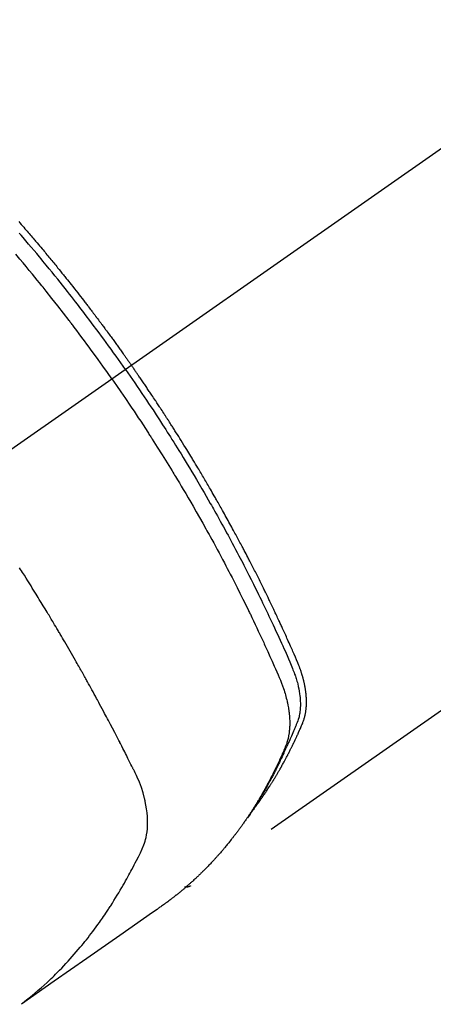
# Model space of a CAD drawing. Extents: x 56059 to 82181, y 210 to 8610.
# Drawn here: x 57153 to 57173, y 6976 to 7025 of the extents above; entities that cross this region are included whole.
import ezdxf

# ---------------------------------------------------------------- set-up
doc = ezdxf.new("R2010")
doc.units = 0
doc.header["$LTSCALE"] = 50
doc.header["$MEASUREMENT"] = 0
doc.linetypes.add('CENTER2', pattern=[1.125, 0.75, -0.125, 0.125, -0.125])
doc.linetypes.add('HIDDEN', pattern=[0.375, 0.25, -0.125])
doc.layers.add('150-機器', color=8, linetype='CONTINUOUS')

msp = doc.modelspace()

# ---------------------------------------------------------------- linework, layer by layer
at = {"layer": '150-機器', "color": 13, "linetype": 'CENTER2'}
msp.add_line((57362.481, 7150.835), (57118.463, 6979.972), dxfattribs=at)
at = {"layer": '150-機器', "color": 13, "linetype": 'HIDDEN'}
msp.add_line((57221.522, 7024.131), (57161.178, 6981.878), dxfattribs=at)
for points in [[(57152.63, 7014.991), (57152.692, 7014.92), (57152.754, 7014.848), (57152.816, 7014.777), (57152.879, 7014.705), (57152.941, 7014.634), (57153.002, 7014.562), (57153.052, 7014.504), (57153.102, 7014.446), (57153.151, 7014.388), (57153.201, 7014.331), (57153.25, 7014.272), (57153.3, 7014.214), (57153.35, 7014.156), (57153.399, 7014.098), (57153.436, 7014.054), (57153.473, 7014.011), (57153.51, 7013.967), (57153.547, 7013.924), (57153.608, 7013.851), (57153.67, 7013.778), (57153.731, 7013.705), (57153.792, 7013.632), (57153.841, 7013.573), (57153.89, 7013.515), (57153.939, 7013.456), (57153.987, 7013.397), (57154.036, 7013.338), (57154.085, 7013.28), (57154.133, 7013.221), (57154.182, 7013.162), (57154.231, 7013.103), (57154.279, 7013.045), (57154.328, 7012.986), (57154.376, 7012.927), (57154.424, 7012.868), (57154.473, 7012.808), (57154.521, 7012.749), (57154.569, 7012.69), (57154.641, 7012.601), (57154.713, 7012.512), (57154.785, 7012.423), (57154.857, 7012.333), (57154.893, 7012.289), (57154.929, 7012.244), (57154.965, 7012.2), (57155.001, 7012.155), (57155.06, 7012.08), (57155.12, 7012.005), (57155.179, 7011.93), (57155.239, 7011.855), (57155.321, 7011.75), (57155.404, 7011.645), (57155.487, 7011.54), (57155.57, 7011.434), (57155.64, 7011.344), (57155.711, 7011.253), (57155.782, 7011.162), (57155.852, 7011.071), (57155.888, 7011.025), (57155.923, 7010.98), (57155.958, 7010.934), (57155.993, 7010.888), (57156.023, 7010.85), (57156.052, 7010.811), (57156.082, 7010.773), (57156.111, 7010.734), (57156.152, 7010.681), (57156.192, 7010.628), (57156.233, 7010.575), (57156.273, 7010.522), (57156.297, 7010.491), (57156.32, 7010.46), (57156.343, 7010.429), (57156.367, 7010.399), (57156.39, 7010.368), (57156.413, 7010.338), (57156.437, 7010.307), (57156.46, 7010.276), (57156.471, 7010.261), (57156.483, 7010.245), (57156.494, 7010.23), (57156.505, 7010.215), (57156.551, 7010.153), (57156.597, 7010.091), (57156.644, 7010.03), (57156.69, 7009.969), (57156.713, 7009.938), (57156.736, 7009.907), (57156.759, 7009.876), (57156.782, 7009.846), (57156.816, 7009.8), (57156.851, 7009.753), (57156.885, 7009.707), (57156.92, 7009.661), (57156.943, 7009.63), (57156.966, 7009.599), (57156.988, 7009.568), (57157.011, 7009.537), (57157.057, 7009.476), (57157.102, 7009.414), (57157.147, 7009.352), (57157.192, 7009.291), (57157.226, 7009.244), (57157.26, 7009.197), (57157.294, 7009.151), (57157.328, 7009.104), (57157.362, 7009.058), (57157.396, 7009.011), (57157.429, 7008.964), (57157.463, 7008.918), (57157.497, 7008.871), (57157.531, 7008.825), (57157.565, 7008.778), (57157.599, 7008.731), (57157.632, 7008.685), (57157.666, 7008.638), (57157.699, 7008.591), (57157.732, 7008.544), (57157.766, 7008.497), (57157.799, 7008.45), (57157.832, 7008.404), (57157.866, 7008.357), (57157.888, 7008.326), (57157.91, 7008.294), (57157.932, 7008.263), (57157.955, 7008.232), (57157.979, 7008.197), (57158.004, 7008.163), (57158.028, 7008.128), (57158.053, 7008.093), (57158.067, 7008.073), (57158.081, 7008.053), (57158.096, 7008.033), (57158.11, 7008.012), (57158.127, 7007.989), (57158.143, 7007.965), (57158.16, 7007.942), (57158.176, 7007.918), (57158.193, 7007.895), (57158.209, 7007.872), (57158.226, 7007.848), (57158.242, 7007.825)], [(57157.948, 7007.619), (57157.831, 7007.785), (57157.714, 7007.951), (57157.596, 7008.117), (57157.478, 7008.283), (57157.355, 7008.454), (57157.232, 7008.625), (57157.108, 7008.796), (57156.984, 7008.967), (57156.868, 7009.125), (57156.752, 7009.283), (57156.636, 7009.44), (57156.52, 7009.598), (57156.345, 7009.831), (57156.17, 7010.064), (57155.994, 7010.296), (57155.817, 7010.528), (57155.729, 7010.643), (57155.641, 7010.757), (57155.552, 7010.872), (57155.463, 7010.986), (57155.362, 7011.117), (57155.261, 7011.247), (57155.159, 7011.377), (57155.057, 7011.506), (57154.936, 7011.659), (57154.814, 7011.812), (57154.693, 7011.965), (57154.571, 7012.117), (57154.43, 7012.292), (57154.288, 7012.467), (57154.146, 7012.641), (57154.004, 7012.816), (57153.918, 7012.919), (57153.832, 7013.023), (57153.747, 7013.127), (57153.661, 7013.23), (57153.527, 7013.391), (57153.392, 7013.551), (57153.257, 7013.711), (57153.122, 7013.871), (57153.054, 7013.951), (57152.986, 7014.031), (57152.918, 7014.11), (57152.85, 7014.19), (57152.753, 7014.303), (57152.656, 7014.416)], [(57157.271, 7007.145), (57157.044, 7007.467), (57156.816, 7007.787), (57156.587, 7008.108), (57156.357, 7008.427), (57156.245, 7008.58), (57156.133, 7008.733), (57156.021, 7008.886), (57155.908, 7009.039), (57155.778, 7009.213), (57155.648, 7009.387), (57155.518, 7009.56), (57155.387, 7009.734), (57155.355, 7009.777), (57155.322, 7009.82), (57155.289, 7009.863), (57155.257, 7009.906), (57155.228, 7009.944), (57155.2, 7009.981), (57155.171, 7010.018), (57155.142, 7010.055), (57154.857, 7010.426), (57154.57, 7010.795), (57154.282, 7011.162), (57153.991, 7011.529), (57153.941, 7011.592), (57153.89, 7011.655), (57153.84, 7011.718), (57153.789, 7011.781), (57153.67, 7011.928), (57153.551, 7012.075), (57153.432, 7012.222), (57153.312, 7012.368), (57153.158, 7012.556), (57153.004, 7012.743), (57152.849, 7012.929), (57152.693, 7013.115), (57152.485, 7013.362)], [(57157.948, 7007.619), (57158.064, 7007.452), (57158.18, 7007.285), (57158.296, 7007.118), (57158.411, 7006.951), (57158.53, 7006.776), (57158.648, 7006.602), (57158.767, 7006.427), (57158.884, 7006.252), (57158.993, 7006.089), (57159.102, 7005.927), (57159.211, 7005.764), (57159.319, 7005.6), (57159.479, 7005.357), (57159.637, 7005.112), (57159.795, 7004.867), (57159.952, 7004.622), (57160.03, 7004.5), (57160.108, 7004.378), (57160.185, 7004.255), (57160.262, 7004.133), (57160.35, 7003.993), (57160.438, 7003.853), (57160.525, 7003.713), (57160.612, 7003.573), (57160.714, 7003.407), (57160.816, 7003.24), (57160.918, 7003.074), (57161.019, 7002.907), (57161.136, 7002.715), (57161.252, 7002.522), (57161.367, 7002.329), (57161.482, 7002.135), (57161.55, 7002.019), (57161.619, 7001.903), (57161.687, 7001.787), (57161.755, 7001.671), (57161.86, 7001.49), (57161.964, 7001.309), (57162.069, 7001.128), (57162.172, 7000.946), (57162.224, 7000.855), (57162.276, 7000.764), (57162.327, 7000.673), (57162.379, 7000.581), (57162.452, 7000.452), (57162.525, 7000.322), (57162.598, 7000.191), (57162.67, 7000.061), (57162.749, 6999.918), (57162.828, 6999.774), (57162.907, 6999.63), (57162.985, 6999.486), (57163.056, 6999.356), (57163.126, 6999.225), (57163.197, 6999.094), (57163.267, 6998.963), (57163.351, 6998.806), (57163.435, 6998.649), (57163.518, 6998.492), (57163.6, 6998.334), (57163.662, 6998.216), (57163.723, 6998.098), (57163.785, 6997.979), (57163.845, 6997.861), (57163.879, 6997.795), (57163.913, 6997.729), (57163.947, 6997.663), (57163.98, 6997.597), (57164.094, 6997.374), (57164.206, 6997.15), (57164.319, 6996.925), (57164.43, 6996.701), (57164.502, 6996.556), (57164.573, 6996.41), (57164.644, 6996.265), (57164.714, 6996.119), (57164.778, 6995.987), (57164.842, 6995.855), (57164.906, 6995.723), (57164.969, 6995.59), (57165.032, 6995.458), (57165.095, 6995.325), (57165.158, 6995.193), (57165.221, 6995.06), (57165.295, 6994.902), (57165.37, 6994.743), (57165.444, 6994.584), (57165.518, 6994.424), (57165.584, 6994.279), (57165.651, 6994.133), (57165.718, 6993.986), (57165.784, 6993.84), (57165.838, 6993.721), (57165.893, 6993.602), (57165.946, 6993.482), (57165.998, 6993.362), (57166.065, 6993.203), (57166.129, 6993.043), (57166.193, 6992.882), (57166.258, 6992.722), (57166.287, 6992.652), (57166.315, 6992.582), (57166.344, 6992.512), (57166.371, 6992.442), (57166.392, 6992.386), (57166.412, 6992.329), (57166.431, 6992.273), (57166.449, 6992.216), (57166.47, 6992.149), (57166.49, 6992.082), (57166.509, 6992.015), (57166.527, 6991.947), (57166.556, 6991.826), (57166.581, 6991.704), (57166.604, 6991.582), (57166.622, 6991.459), (57166.634, 6991.363), (57166.644, 6991.267), (57166.651, 6991.17), (57166.656, 6991.073), (57166.658, 6991), (57166.659, 6990.927), (57166.657, 6990.853), (57166.654, 6990.78), (57166.65, 6990.709), (57166.643, 6990.639), (57166.635, 6990.568), (57166.626, 6990.498), (57166.616, 6990.437), (57166.604, 6990.376), (57166.591, 6990.316), (57166.576, 6990.256), (57166.553, 6990.181), (57166.527, 6990.107), (57166.498, 6990.034), (57166.469, 6989.961), (57166.456, 6989.927), (57166.442, 6989.893), (57166.428, 6989.86), (57166.415, 6989.826), (57166.399, 6989.786), (57166.383, 6989.747), (57166.367, 6989.708), (57166.351, 6989.669), (57166.317, 6989.588), (57166.283, 6989.507), (57166.248, 6989.426), (57166.213, 6989.345), (57166.199, 6989.312), (57166.184, 6989.278), (57166.17, 6989.245), (57166.155, 6989.212), (57166.135, 6989.166), (57166.115, 6989.121), (57166.094, 6989.076), (57166.073, 6989.031), (57166.045, 6988.974), (57166.016, 6988.918), (57165.988, 6988.861), (57165.96, 6988.804), (57165.94, 6988.759), (57165.921, 6988.715), (57165.902, 6988.67), (57165.883, 6988.625), (57165.869, 6988.594), (57165.856, 6988.563), (57165.842, 6988.533), (57165.828, 6988.502), (57165.787, 6988.41), (57165.745, 6988.318), (57165.703, 6988.226), (57165.66, 6988.135), (57165.638, 6988.087), (57165.615, 6988.039), (57165.593, 6987.991), (57165.57, 6987.944), (57165.553, 6987.909), (57165.537, 6987.875), (57165.52, 6987.841), (57165.503, 6987.807), (57165.486, 6987.772), (57165.469, 6987.738), (57165.452, 6987.704), (57165.435, 6987.67), (57165.412, 6987.623), (57165.388, 6987.577), (57165.364, 6987.53), (57165.341, 6987.484), (57165.315, 6987.433), (57165.288, 6987.382), (57165.262, 6987.331), (57165.235, 6987.281), (57165.218, 6987.247), (57165.2, 6987.214), (57165.182, 6987.181), (57165.165, 6987.147), (57165.147, 6987.114), (57165.129, 6987.08), (57165.112, 6987.047), (57165.094, 6987.014), (57165.076, 6986.981), (57165.058, 6986.948), (57165.04, 6986.915), (57165.022, 6986.882), (57164.986, 6986.816), (57164.949, 6986.75), (57164.913, 6986.684), (57164.876, 6986.618), (57164.863, 6986.593), (57164.849, 6986.569), (57164.835, 6986.544), (57164.821, 6986.52), (57164.798, 6986.479), (57164.775, 6986.438), (57164.752, 6986.397), (57164.729, 6986.356), (57164.703, 6986.311), (57164.677, 6986.267), (57164.651, 6986.223), (57164.624, 6986.178), (57164.593, 6986.126), (57164.562, 6986.074), (57164.531, 6986.023), (57164.499, 6985.971), (57164.484, 6985.948), (57164.47, 6985.924), (57164.455, 6985.901), (57164.44, 6985.878), (57164.41, 6985.831), (57164.38, 6985.784), (57164.35, 6985.738), (57164.32, 6985.691), (57164.297, 6985.657), (57164.274, 6985.622), (57164.251, 6985.588), (57164.228, 6985.554), (57164.212, 6985.531), (57164.196, 6985.508), (57164.18, 6985.486), (57164.164, 6985.463), (57164.13, 6985.415), (57164.095, 6985.367), (57164.06, 6985.32), (57164.025, 6985.272)], [(57164.371, 6985.768), (57164.412, 6985.822), (57164.453, 6985.875), (57164.494, 6985.929), (57164.535, 6985.983), (57164.568, 6986.029), (57164.601, 6986.075), (57164.634, 6986.121), (57164.667, 6986.168), (57164.68, 6986.187), (57164.694, 6986.207), (57164.707, 6986.226), (57164.721, 6986.245), (57164.743, 6986.277), (57164.764, 6986.308), (57164.786, 6986.339), (57164.808, 6986.37), (57164.827, 6986.397), (57164.845, 6986.425), (57164.864, 6986.452), (57164.883, 6986.48), (57164.904, 6986.512), (57164.925, 6986.544), (57164.947, 6986.576), (57164.968, 6986.608), (57165.005, 6986.663), (57165.041, 6986.719), (57165.078, 6986.775), (57165.115, 6986.831), (57165.13, 6986.855), (57165.145, 6986.879), (57165.161, 6986.903), (57165.176, 6986.927), (57165.191, 6986.952), (57165.207, 6986.976), (57165.222, 6987.001), (57165.238, 6987.025), (57165.253, 6987.05), (57165.268, 6987.075), (57165.283, 6987.1), (57165.299, 6987.124), (57165.309, 6987.141), (57165.319, 6987.157), (57165.329, 6987.173), (57165.34, 6987.189), (57165.36, 6987.222), (57165.379, 6987.255), (57165.399, 6987.288), (57165.419, 6987.321), (57165.434, 6987.346), (57165.449, 6987.371), (57165.464, 6987.396), (57165.479, 6987.421), (57165.499, 6987.454), (57165.518, 6987.488), (57165.538, 6987.521), (57165.557, 6987.555), (57165.572, 6987.58), (57165.587, 6987.605), (57165.601, 6987.63), (57165.616, 6987.656), (57165.63, 6987.681), (57165.645, 6987.706), (57165.659, 6987.732), (57165.674, 6987.757), (57165.684, 6987.774), (57165.693, 6987.791), (57165.703, 6987.808), (57165.712, 6987.825), (57165.722, 6987.842), (57165.731, 6987.859), (57165.741, 6987.876), (57165.75, 6987.893), (57165.774, 6987.936), (57165.798, 6987.979), (57165.821, 6988.021), (57165.845, 6988.064), (57165.863, 6988.098), (57165.882, 6988.133), (57165.901, 6988.167), (57165.919, 6988.201), (57165.938, 6988.236), (57165.956, 6988.271), (57165.975, 6988.306), (57165.993, 6988.341), (57166.004, 6988.363), (57166.016, 6988.385), (57166.027, 6988.407), (57166.038, 6988.429), (57166.058, 6988.468), (57166.078, 6988.507), (57166.099, 6988.547), (57166.119, 6988.586), (57166.137, 6988.621), (57166.155, 6988.657), (57166.172, 6988.692), (57166.19, 6988.727), (57166.203, 6988.754), (57166.216, 6988.78), (57166.229, 6988.807), (57166.242, 6988.833), (57166.256, 6988.86), (57166.269, 6988.887), (57166.282, 6988.914), (57166.295, 6988.941), (57166.304, 6988.959), (57166.312, 6988.976), (57166.321, 6988.994), (57166.329, 6989.012), (57166.363, 6989.084), (57166.398, 6989.156), (57166.432, 6989.229), (57166.465, 6989.301), (57166.478, 6989.328), (57166.49, 6989.355), (57166.502, 6989.383), (57166.515, 6989.41), (57166.527, 6989.437), (57166.54, 6989.464), (57166.552, 6989.492), (57166.565, 6989.519), (57166.573, 6989.538), (57166.581, 6989.556), (57166.589, 6989.574), (57166.597, 6989.593), (57166.617, 6989.639), (57166.637, 6989.685), (57166.657, 6989.731), (57166.677, 6989.777), (57166.697, 6989.823), (57166.717, 6989.87), (57166.737, 6989.916), (57166.757, 6989.963), (57166.773, 6990.001), (57166.788, 6990.039), (57166.803, 6990.078), (57166.817, 6990.116), (57166.831, 6990.155), (57166.843, 6990.193), (57166.855, 6990.232), (57166.866, 6990.272), (57166.875, 6990.309), (57166.885, 6990.347), (57166.894, 6990.385), (57166.902, 6990.424), (57166.91, 6990.463), (57166.917, 6990.503), (57166.924, 6990.543), (57166.93, 6990.583), (57166.934, 6990.612), (57166.937, 6990.64), (57166.941, 6990.669), (57166.944, 6990.698), (57166.948, 6990.747), (57166.953, 6990.796), (57166.956, 6990.845), (57166.959, 6990.895), (57166.96, 6990.928), (57166.961, 6990.962), (57166.962, 6990.996), (57166.962, 6991.03), (57166.962, 6991.067), (57166.961, 6991.105), (57166.961, 6991.143), (57166.959, 6991.181), (57166.958, 6991.209), (57166.957, 6991.237), (57166.956, 6991.265), (57166.954, 6991.293), (57166.95, 6991.347), (57166.946, 6991.401), (57166.941, 6991.455), (57166.935, 6991.508), (57166.93, 6991.548), (57166.924, 6991.588), (57166.919, 6991.628), (57166.913, 6991.668), (57166.908, 6991.702), (57166.903, 6991.735), (57166.897, 6991.769), (57166.891, 6991.802), (57166.887, 6991.824), (57166.882, 6991.847), (57166.878, 6991.869), (57166.873, 6991.892), (57166.868, 6991.918), (57166.863, 6991.944), (57166.857, 6991.971), (57166.852, 6991.997), (57166.847, 6992.02), (57166.842, 6992.043), (57166.836, 6992.065), (57166.831, 6992.088), (57166.824, 6992.115), (57166.817, 6992.142), (57166.81, 6992.169), (57166.803, 6992.195), (57166.796, 6992.223), (57166.789, 6992.25), (57166.782, 6992.277), (57166.774, 6992.304), (57166.768, 6992.328), (57166.761, 6992.351), (57166.754, 6992.374), (57166.747, 6992.397), (57166.739, 6992.424), (57166.731, 6992.451), (57166.722, 6992.479), (57166.714, 6992.506), (57166.703, 6992.54), (57166.691, 6992.575), (57166.679, 6992.61), (57166.667, 6992.645), (57166.658, 6992.672), (57166.648, 6992.699), (57166.638, 6992.726), (57166.628, 6992.753), (57166.618, 6992.78), (57166.608, 6992.807), (57166.598, 6992.834), (57166.588, 6992.861), (57166.531, 6993.004), (57166.471, 6993.147), (57166.409, 6993.288), (57166.347, 6993.43), (57166.317, 6993.497), (57166.288, 6993.564), (57166.258, 6993.632), (57166.229, 6993.699), (57166.214, 6993.733), (57166.199, 6993.766), (57166.184, 6993.8), (57166.17, 6993.834), (57166.132, 6993.918), (57166.095, 6994.002), (57166.057, 6994.086), (57166.02, 6994.17), (57165.989, 6994.237), (57165.959, 6994.304), (57165.929, 6994.372), (57165.898, 6994.439), (57165.868, 6994.506), (57165.837, 6994.574), (57165.806, 6994.641), (57165.775, 6994.708), (57165.752, 6994.759), (57165.729, 6994.809), (57165.706, 6994.86), (57165.683, 6994.91), (57165.659, 6994.961), (57165.636, 6995.011), (57165.613, 6995.061), (57165.589, 6995.111), (57165.558, 6995.179), (57165.526, 6995.246), (57165.495, 6995.314), (57165.464, 6995.381), (57165.456, 6995.398), (57165.448, 6995.415), (57165.44, 6995.432), (57165.432, 6995.448), (57165.409, 6995.499), (57165.385, 6995.549), (57165.36, 6995.6), (57165.336, 6995.65), (57165.288, 6995.751), (57165.24, 6995.852), (57165.192, 6995.953), (57165.144, 6996.054), (57165.12, 6996.104), (57165.095, 6996.154), (57165.071, 6996.204), (57165.047, 6996.255), (57165.031, 6996.288), (57165.014, 6996.322), (57164.998, 6996.356), (57164.982, 6996.389), (57164.965, 6996.423), (57164.949, 6996.456), (57164.932, 6996.49), (57164.916, 6996.523), (57164.891, 6996.574), (57164.866, 6996.625), (57164.842, 6996.675), (57164.817, 6996.726), (57164.784, 6996.793), (57164.75, 6996.86), (57164.717, 6996.927), (57164.684, 6996.994), (57164.65, 6997.061), (57164.617, 6997.129), (57164.584, 6997.196), (57164.55, 6997.263), (57164.516, 6997.33), (57164.483, 6997.397), (57164.449, 6997.464), (57164.415, 6997.531), (57164.381, 6997.598), (57164.347, 6997.665), (57164.313, 6997.732), (57164.279, 6997.799), (57164.244, 6997.866), (57164.21, 6997.933), (57164.175, 6998), (57164.141, 6998.067), (57164.115, 6998.117), (57164.089, 6998.167), (57164.063, 6998.217), (57164.037, 6998.268), (57163.993, 6998.351), (57163.95, 6998.434), (57163.906, 6998.518), (57163.863, 6998.601), (57163.837, 6998.651), (57163.81, 6998.701), (57163.784, 6998.751), (57163.758, 6998.801), (57163.723, 6998.868), (57163.687, 6998.935), (57163.651, 6999.002), (57163.616, 6999.069), (57163.58, 6999.135), (57163.545, 6999.202), (57163.509, 6999.268), (57163.473, 6999.335), (57163.437, 6999.402), (57163.401, 6999.468), (57163.366, 6999.535), (57163.33, 6999.601), (57163.284, 6999.684), (57163.239, 6999.768), (57163.193, 6999.851), (57163.148, 6999.934), (57163.102, 7000.017), (57163.056, 7000.1), (57163.011, 7000.183), (57162.965, 7000.266), (57162.919, 7000.349), (57162.873, 7000.432), (57162.827, 7000.515), (57162.78, 7000.597), (57162.743, 7000.664), (57162.706, 7000.73), (57162.669, 7000.796), (57162.631, 7000.863), (57162.593, 7000.929), (57162.556, 7000.996), (57162.518, 7001.062), (57162.48, 7001.129), (57162.452, 7001.178), (57162.424, 7001.228), (57162.395, 7001.277), (57162.367, 7001.327), (57162.32, 7001.41), (57162.272, 7001.492), (57162.225, 7001.575), (57162.177, 7001.658), (57162.138, 7001.724), (57162.1, 7001.789), (57162.061, 7001.855), (57162.023, 7001.921), (57161.984, 7001.987), (57161.946, 7002.053), (57161.907, 7002.119), (57161.869, 7002.185), (57161.83, 7002.25), (57161.791, 7002.316), (57161.753, 7002.382), (57161.714, 7002.447), (57161.675, 7002.513), (57161.636, 7002.578), (57161.597, 7002.644), (57161.557, 7002.709), (57161.498, 7002.808), (57161.439, 7002.906), (57161.38, 7003.004), (57161.321, 7003.103), (57161.291, 7003.151), (57161.262, 7003.2), (57161.232, 7003.249), (57161.202, 7003.298), (57161.152, 7003.38), (57161.102, 7003.461), (57161.052, 7003.543), (57161.002, 7003.624), (57160.932, 7003.738), (57160.861, 7003.852), (57160.791, 7003.966), (57160.72, 7004.079), (57160.659, 7004.177), (57160.597, 7004.274), (57160.536, 7004.372), (57160.475, 7004.469), (57160.444, 7004.518), (57160.413, 7004.567), (57160.383, 7004.615), (57160.352, 7004.664), (57160.326, 7004.705), (57160.299, 7004.746), (57160.273, 7004.787), (57160.247, 7004.828), (57160.211, 7004.884), (57160.175, 7004.94), (57160.139, 7004.996), (57160.103, 7005.052), (57160.082, 7005.085), (57160.061, 7005.117), (57160.04, 7005.15), (57160.019, 7005.182), (57159.998, 7005.215), (57159.978, 7005.247), (57159.957, 7005.28), (57159.936, 7005.312), (57159.925, 7005.328), (57159.915, 7005.344), (57159.904, 7005.36), (57159.894, 7005.376), (57159.851, 7005.44), (57159.809, 7005.504), (57159.767, 7005.569), (57159.725, 7005.633), (57159.705, 7005.665), (57159.684, 7005.697), (57159.662, 7005.73), (57159.641, 7005.762), (57159.61, 7005.81), (57159.578, 7005.858), (57159.547, 7005.906), (57159.515, 7005.955), (57159.494, 7005.987), (57159.473, 7006.019), (57159.451, 7006.051), (57159.43, 7006.083), (57159.388, 7006.146), (57159.345, 7006.21), (57159.303, 7006.274), (57159.26, 7006.337), (57159.228, 7006.385), (57159.196, 7006.433), (57159.164, 7006.481), (57159.131, 7006.528), (57159.099, 7006.576), (57159.067, 7006.624), (57159.035, 7006.672), (57159.003, 7006.719), (57158.97, 7006.767), (57158.938, 7006.815), (57158.906, 7006.863), (57158.874, 7006.911), (57158.841, 7006.958), (57158.809, 7007.006), (57158.776, 7007.053), (57158.743, 7007.1), (57158.711, 7007.148), (57158.678, 7007.195), (57158.646, 7007.242), (57158.613, 7007.289), (57158.591, 7007.321), (57158.57, 7007.353), (57158.548, 7007.384), (57158.526, 7007.416), (57158.502, 7007.451), (57158.478, 7007.486), (57158.454, 7007.52), (57158.429, 7007.555), (57158.415, 7007.576), (57158.401, 7007.596), (57158.387, 7007.616), (57158.373, 7007.637), (57158.357, 7007.661), (57158.34, 7007.684), (57158.324, 7007.708), (57158.307, 7007.731), (57158.291, 7007.755), (57158.275, 7007.778), (57158.258, 7007.802), (57158.242, 7007.825)], [(57157.271, 7007.145), (57157.495, 7006.822), (57157.719, 7006.498), (57157.942, 7006.173), (57158.163, 7005.848), (57158.269, 7005.69), (57158.374, 7005.533), (57158.48, 7005.375), (57158.584, 7005.216), (57158.704, 7005.035), (57158.822, 7004.853), (57158.941, 7004.672), (57159.059, 7004.49), (57159.089, 7004.444), (57159.118, 7004.399), (57159.147, 7004.353), (57159.177, 7004.308), (57159.202, 7004.268), (57159.227, 7004.229), (57159.253, 7004.189), (57159.278, 7004.15), (57159.528, 7003.755), (57159.777, 7003.359), (57160.024, 7002.962), (57160.269, 7002.564), (57160.311, 7002.495), (57160.353, 7002.426), (57160.395, 7002.357), (57160.437, 7002.287), (57160.534, 7002.126), (57160.632, 7001.964), (57160.729, 7001.801), (57160.825, 7001.639), (57160.949, 7001.43), (57161.071, 7001.221), (57161.194, 7001.011), (57161.315, 7000.801), (57161.476, 7000.521), (57161.636, 7000.241), (57161.795, 6999.959), (57161.952, 6999.678), (57162.005, 6999.584), (57162.057, 6999.49), (57162.109, 6999.396), (57162.16, 6999.302), (57162.251, 6999.138), (57162.341, 6998.973), (57162.43, 6998.808), (57162.52, 6998.643), (57162.608, 6998.478), (57162.696, 6998.313), (57162.784, 6998.148), (57162.872, 6997.982), (57162.946, 6997.841), (57163.02, 6997.699), (57163.094, 6997.557), (57163.168, 6997.415), (57163.254, 6997.249), (57163.339, 6997.083), (57163.423, 6996.917), (57163.508, 6996.75), (57163.651, 6996.466), (57163.794, 6996.181), (57163.935, 6995.895), (57164.074, 6995.609), (57164.097, 6995.562), (57164.12, 6995.514), (57164.143, 6995.466), (57164.166, 6995.419), (57164.246, 6995.252), (57164.326, 6995.085), (57164.406, 6994.918), (57164.485, 6994.751), (57164.564, 6994.584), (57164.642, 6994.417), (57164.72, 6994.25), (57164.797, 6994.083), (57164.83, 6994.011), (57164.863, 6993.939), (57164.896, 6993.868), (57164.929, 6993.796), (57165.037, 6993.557), (57165.144, 6993.318), (57165.251, 6993.079), (57165.358, 6992.839), (57165.421, 6992.696), (57165.484, 6992.553), (57165.545, 6992.409), (57165.606, 6992.265), (57165.662, 6992.13), (57165.716, 6991.994), (57165.767, 6991.857), (57165.816, 6991.72), (57165.843, 6991.64), (57165.869, 6991.56), (57165.893, 6991.48), (57165.916, 6991.399), (57165.938, 6991.321), (57165.958, 6991.242), (57165.978, 6991.162), (57165.997, 6991.083), (57166.005, 6991.049), (57166.012, 6991.015), (57166.02, 6990.98), (57166.027, 6990.946), (57166.039, 6990.883), (57166.051, 6990.821), (57166.062, 6990.758), (57166.072, 6990.695), (57166.078, 6990.652), (57166.084, 6990.61), (57166.089, 6990.567), (57166.094, 6990.524), (57166.104, 6990.441), (57166.112, 6990.358), (57166.118, 6990.275), (57166.123, 6990.191), (57166.126, 6990.124), (57166.127, 6990.057), (57166.128, 6989.99), (57166.127, 6989.923), (57166.126, 6989.867), (57166.124, 6989.811), (57166.121, 6989.755), (57166.117, 6989.7), (57166.113, 6989.654), (57166.108, 6989.608), (57166.103, 6989.563), (57166.097, 6989.517), (57166.092, 6989.481), (57166.087, 6989.444), (57166.081, 6989.408), (57166.075, 6989.372), (57166.068, 6989.337), (57166.061, 6989.302), (57166.054, 6989.267), (57166.046, 6989.233), (57166.033, 6989.18), (57166.02, 6989.128), (57166.005, 6989.076), (57165.989, 6989.025), (57165.976, 6988.986), (57165.963, 6988.947), (57165.949, 6988.909), (57165.934, 6988.871), (57165.922, 6988.84), (57165.909, 6988.81), (57165.897, 6988.78), (57165.884, 6988.75), (57165.87, 6988.716), (57165.855, 6988.683), (57165.841, 6988.65), (57165.827, 6988.617), (57165.81, 6988.577), (57165.793, 6988.538), (57165.776, 6988.498), (57165.758, 6988.459), (57165.744, 6988.426), (57165.729, 6988.393), (57165.714, 6988.361), (57165.7, 6988.328), (57165.685, 6988.295), (57165.67, 6988.263), (57165.655, 6988.23), (57165.641, 6988.198), (57165.626, 6988.165), (57165.611, 6988.133), (57165.596, 6988.1), (57165.581, 6988.068), (57165.566, 6988.035), (57165.551, 6988.003), (57165.536, 6987.971), (57165.521, 6987.939), (57165.502, 6987.898), (57165.482, 6987.857), (57165.463, 6987.816), (57165.443, 6987.776), (57165.425, 6987.74), (57165.408, 6987.704), (57165.39, 6987.668), (57165.373, 6987.633), (57165.357, 6987.601), (57165.341, 6987.569), (57165.326, 6987.537), (57165.31, 6987.505), (57165.282, 6987.449), (57165.253, 6987.392), (57165.224, 6987.336), (57165.195, 6987.279), (57165.185, 6987.261), (57165.176, 6987.242), (57165.166, 6987.223), (57165.156, 6987.205), (57165.136, 6987.167), (57165.117, 6987.13), (57165.097, 6987.093), (57165.078, 6987.056), (57165.061, 6987.025), (57165.045, 6986.994), (57165.029, 6986.963), (57165.012, 6986.932), (57164.999, 6986.908), (57164.985, 6986.883), (57164.972, 6986.859), (57164.958, 6986.835), (57164.941, 6986.804), (57164.925, 6986.773), (57164.908, 6986.743), (57164.891, 6986.712), (57164.878, 6986.688), (57164.864, 6986.664), (57164.851, 6986.639), (57164.837, 6986.615), (57164.823, 6986.591), (57164.809, 6986.567), (57164.795, 6986.543), (57164.782, 6986.519), (57164.771, 6986.501), (57164.761, 6986.482), (57164.751, 6986.464), (57164.741, 6986.446), (57164.72, 6986.41), (57164.699, 6986.374), (57164.678, 6986.338), (57164.657, 6986.302), (57164.643, 6986.279), (57164.628, 6986.255), (57164.614, 6986.231), (57164.6, 6986.208), (57164.582, 6986.178), (57164.565, 6986.148), (57164.547, 6986.119), (57164.53, 6986.089), (57164.515, 6986.065), (57164.501, 6986.042), (57164.487, 6986.019), (57164.472, 6985.995), (57164.451, 6985.96), (57164.429, 6985.925), (57164.407, 6985.89), (57164.386, 6985.855), (57164.371, 6985.831), (57164.357, 6985.808), (57164.342, 6985.785), (57164.327, 6985.762), (57164.305, 6985.727), (57164.283, 6985.692), (57164.261, 6985.658), (57164.239, 6985.624), (57164.22, 6985.595), (57164.202, 6985.567), (57164.183, 6985.538), (57164.165, 6985.51), (57164.15, 6985.487), (57164.135, 6985.464), (57164.12, 6985.441), (57164.105, 6985.418), (57164.082, 6985.384), (57164.059, 6985.35), (57164.037, 6985.316), (57164.014, 6985.282), (57163.995, 6985.254), (57163.975, 6985.226), (57163.956, 6985.198), (57163.937, 6985.169), (57163.91, 6985.13), (57163.883, 6985.091), (57163.856, 6985.053), (57163.829, 6985.014), (57163.805, 6984.981), (57163.782, 6984.948), (57163.759, 6984.914), (57163.735, 6984.881), (57163.712, 6984.848), (57163.689, 6984.815), (57163.665, 6984.782), (57163.641, 6984.75), (57163.625, 6984.728), (57163.609, 6984.706), (57163.593, 6984.685), (57163.576, 6984.663), (57163.552, 6984.631), (57163.529, 6984.598), (57163.505, 6984.566), (57163.481, 6984.534), (57163.456, 6984.501), (57163.432, 6984.469), (57163.408, 6984.437), (57163.383, 6984.405), (57163.367, 6984.384), (57163.351, 6984.362), (57163.334, 6984.341), (57163.318, 6984.32), (57163.293, 6984.288), (57163.268, 6984.256), (57163.243, 6984.225), (57163.219, 6984.193), (57163.177, 6984.141), (57163.136, 6984.088), (57163.094, 6984.036), (57163.052, 6983.984), (57163.018, 6983.943), (57162.985, 6983.902), (57162.951, 6983.861), (57162.916, 6983.82), (57162.891, 6983.789), (57162.865, 6983.759), (57162.84, 6983.729), (57162.814, 6983.698), (57162.788, 6983.668), (57162.762, 6983.637), (57162.736, 6983.607), (57162.71, 6983.577), (57162.675, 6983.537), (57162.64, 6983.497), (57162.605, 6983.457), (57162.57, 6983.418), (57162.544, 6983.388), (57162.517, 6983.358), (57162.491, 6983.328), (57162.464, 6983.299), (57162.438, 6983.269), (57162.411, 6983.24), (57162.385, 6983.211), (57162.358, 6983.181), (57162.313, 6983.133), (57162.268, 6983.085), (57162.223, 6983.037), (57162.177, 6982.989), (57162.141, 6982.951), (57162.104, 6982.913), (57162.068, 6982.875), (57162.031, 6982.837), (57162.013, 6982.818), (57161.995, 6982.799), (57161.976, 6982.78), (57161.958, 6982.761), (57161.921, 6982.724), (57161.884, 6982.687), (57161.847, 6982.65), (57161.81, 6982.613), (57161.791, 6982.594), (57161.772, 6982.576), (57161.754, 6982.558), (57161.735, 6982.539), (57161.706, 6982.512), (57161.678, 6982.484), (57161.65, 6982.457), (57161.622, 6982.43), (57161.603, 6982.412), (57161.584, 6982.394), (57161.565, 6982.376), (57161.547, 6982.358), (57161.518, 6982.331), (57161.49, 6982.303), (57161.461, 6982.277), (57161.432, 6982.25), (57161.394, 6982.214), (57161.355, 6982.179), (57161.317, 6982.144), (57161.278, 6982.109), (57161.249, 6982.082), (57161.22, 6982.056), (57161.19, 6982.03), (57161.161, 6982.004), (57161.142, 6981.987), (57161.122, 6981.969), (57161.103, 6981.952), (57161.083, 6981.935), (57161.064, 6981.917), (57161.044, 6981.9), (57161.025, 6981.882), (57161.005, 6981.865), (57160.993, 6981.855), (57160.981, 6981.845), (57160.969, 6981.835), (57160.958, 6981.825), (57160.93, 6981.801), (57160.902, 6981.777), (57160.874, 6981.753), (57160.846, 6981.729), (57160.816, 6981.704), (57160.786, 6981.679), (57160.756, 6981.654), (57160.726, 6981.629), (57160.706, 6981.612), (57160.686, 6981.596), (57160.666, 6981.579), (57160.646, 6981.563), (57160.626, 6981.546), (57160.606, 6981.53), (57160.586, 6981.513), (57160.565, 6981.497), (57160.545, 6981.48), (57160.525, 6981.464), (57160.504, 6981.447), (57160.484, 6981.431), (57160.473, 6981.423), (57160.463, 6981.415), (57160.453, 6981.407), (57160.443, 6981.399), (57160.412, 6981.375), (57160.382, 6981.351), (57160.351, 6981.327), (57160.32, 6981.303), (57160.3, 6981.287), (57160.279, 6981.271), (57160.258, 6981.255), (57160.238, 6981.239), (57160.217, 6981.223), (57160.197, 6981.207), (57160.176, 6981.192), (57160.156, 6981.176), (57160.104, 6981.136), (57160.052, 6981.097), (57160, 6981.058), (57159.947, 6981.02), (57159.894, 6980.982), (57159.842, 6980.944), (57159.789, 6980.906), (57159.736, 6980.868), (57159.7, 6980.843), (57159.664, 6980.817), (57159.628, 6980.792), (57159.592, 6980.767), (57159.52, 6980.715), (57159.447, 6980.664), (57159.374, 6980.613), (57159.301, 6980.562), (57157.665, 6979.419), (57156.03, 6978.275), (57154.396, 6977.13), (57152.762, 6975.984)], [(57152.816, 6976.041), (57153.015, 6976.199), (57153.213, 6976.359), (57153.409, 6976.519), (57153.603, 6976.683), (57153.75, 6976.812), (57153.896, 6976.943), (57154.04, 6977.075), (57154.183, 6977.209), (57154.253, 6977.276), (57154.323, 6977.343), (57154.392, 6977.41), (57154.461, 6977.478), (57154.565, 6977.581), (57154.667, 6977.685), (57154.769, 6977.79), (57154.871, 6977.896), (57154.979, 6978.011), (57155.087, 6978.128), (57155.193, 6978.245), (57155.299, 6978.363), (57155.399, 6978.477), (57155.499, 6978.593), (57155.598, 6978.709), (57155.696, 6978.826), (57155.773, 6978.919), (57155.85, 6979.013), (57155.926, 6979.107), (57156.001, 6979.201), (57156.081, 6979.303), (57156.16, 6979.405), (57156.239, 6979.508), (57156.317, 6979.611), (57156.401, 6979.725), (57156.485, 6979.839), (57156.568, 6979.954), (57156.651, 6980.069), (57156.701, 6980.14), (57156.751, 6980.211), (57156.8, 6980.282), (57156.849, 6980.353), (57156.911, 6980.444), (57156.973, 6980.534), (57157.034, 6980.626), (57157.095, 6980.717), (57157.124, 6980.762), (57157.153, 6980.806), (57157.182, 6980.851), (57157.211, 6980.896), (57157.293, 6981.025), (57157.375, 6981.155), (57157.456, 6981.286), (57157.536, 6981.417), (57157.612, 6981.543), (57157.687, 6981.67), (57157.762, 6981.797), (57157.835, 6981.925), (57157.893, 6982.027), (57157.951, 6982.13), (57158.008, 6982.232), (57158.064, 6982.335), (57158.115, 6982.428), (57158.166, 6982.522), (57158.216, 6982.616), (57158.266, 6982.71), (57158.323, 6982.819), (57158.379, 6982.929), (57158.435, 6983.039), (57158.492, 6983.149), (57158.591, 6983.341), (57158.689, 6983.534), (57158.781, 6983.73), (57158.863, 6983.929), (57158.895, 6984.019), (57158.924, 6984.109), (57158.95, 6984.2), (57158.973, 6984.292), (57159.002, 6984.434), (57159.024, 6984.576), (57159.038, 6984.72), (57159.047, 6984.864), (57159.051, 6984.985), (57159.051, 6985.105), (57159.047, 6985.226), (57159.04, 6985.346), (57159.022, 6985.533), (57158.998, 6985.719), (57158.967, 6985.904), (57158.93, 6986.088), (57158.921, 6986.128), (57158.912, 6986.167), (57158.903, 6986.207), (57158.893, 6986.246), (57158.821, 6986.518), (57158.738, 6986.787), (57158.641, 6987.052), (57158.531, 6987.31), (57158.497, 6987.382), (57158.462, 6987.453), (57158.426, 6987.524), (57158.391, 6987.595), (57158.373, 6987.63), (57158.356, 6987.666), (57158.338, 6987.702), (57158.32, 6987.737), (57158.307, 6987.764), (57158.294, 6987.791), (57158.281, 6987.817), (57158.267, 6987.844), (57158.219, 6987.942), (57158.17, 6988.04), (57158.121, 6988.138), (57158.072, 6988.236), (57158.032, 6988.316), (57157.991, 6988.397), (57157.951, 6988.477), (57157.91, 6988.557), (57157.863, 6988.652), (57157.819, 6988.739), (57157.767, 6988.842), (57157.693, 6988.985), (57157.67, 6989.029), (57157.649, 6989.068), (57157.637, 6989.093), (57157.637, 6989.092), (57157.641, 6989.084), (57157.646, 6989.075), (57157.652, 6989.065), (57157.656, 6989.056), (57157.659, 6989.051), (57157.642, 6989.083), (57157.614, 6989.137), (57157.582, 6989.198), (57157.414, 6989.521), (57157.299, 6989.743), (57157.204, 6989.924), (57157.099, 6990.126), (57157.052, 6990.215), (57157.004, 6990.304), (57156.957, 6990.393), (57156.91, 6990.482), (57156.848, 6990.598), (57156.786, 6990.714), (57156.723, 6990.829), (57156.661, 6990.945), (57156.622, 6991.017), (57156.584, 6991.088), (57156.546, 6991.16), (57156.507, 6991.231), (57156.449, 6991.338), (57156.391, 6991.445), (57156.332, 6991.551), (57156.274, 6991.658), (57156.22, 6991.756), (57156.165, 6991.854), (57156.111, 6991.952), (57156.056, 6992.05), (57156.027, 6992.104), (57155.998, 6992.157), (57155.968, 6992.21), (57155.939, 6992.264), (57155.904, 6992.326), (57155.869, 6992.388), (57155.834, 6992.45), (57155.799, 6992.512), (57155.788, 6992.53), (57155.778, 6992.548), (57155.768, 6992.566), (57155.758, 6992.584), (57155.723, 6992.646), (57155.688, 6992.708), (57155.653, 6992.771), (57155.618, 6992.833), (57155.578, 6992.904), (57155.537, 6992.975), (57155.497, 6993.047), (57155.456, 6993.118), (57155.39, 6993.233), (57155.324, 6993.349), (57155.258, 6993.464), (57155.192, 6993.579), (57155.125, 6993.695), (57155.058, 6993.81), (57154.991, 6993.925), (57154.924, 6994.041), (57154.868, 6994.139), (57154.81, 6994.236), (57154.753, 6994.334), (57154.696, 6994.431), (57154.67, 6994.476), (57154.644, 6994.52), (57154.618, 6994.564), (57154.591, 6994.609), (57154.534, 6994.706), (57154.476, 6994.804), (57154.418, 6994.901), (57154.36, 6994.998), (57154.323, 6995.06), (57154.286, 6995.122), (57154.249, 6995.184), (57154.212, 6995.246), (57154.175, 6995.307), (57154.138, 6995.369), (57154.1, 6995.431), (57154.063, 6995.493), (57154.058, 6995.502), (57154.053, 6995.511), (57154.048, 6995.519), (57154.042, 6995.528), (57153.947, 6995.688), (57153.85, 6995.847), (57153.753, 6996.006), (57153.655, 6996.164), (57153.601, 6996.252), (57153.547, 6996.34), (57153.493, 6996.428), (57153.438, 6996.516), (57153.373, 6996.622), (57153.307, 6996.728), (57153.242, 6996.834), (57153.176, 6996.939), (57153.088, 6997.08), (57153, 6997.22), (57152.912, 6997.361), (57152.823, 6997.501), (57152.773, 6997.58), (57152.723, 6997.659), (57152.673, 6997.738)], [(57161.19, 6981.886), (57161.189, 6981.884), (57161.186, 6981.883), (57161.185, 6981.882), (57161.183, 6981.88), (57161.181, 6981.88), (57161.178, 6981.878), (57161.177, 6981.877), (57161.175, 6981.876), (57161.174, 6981.875), (57161.171, 6981.873), (57161.169, 6981.872), (57161.167, 6981.872), (57161.166, 6981.871), (57161.163, 6981.869), (57161.162, 6981.868), (57161.16, 6981.867), (57161.158, 6981.866), (57161.155, 6981.865), (57161.154, 6981.863), (57161.151, 6981.863), (57161.15, 6981.862), (57161.147, 6981.86), (57161.145, 6981.86), (57161.143, 6981.859), (57161.142, 6981.858), (57161.139, 6981.857), (57161.137, 6981.856), (57161.135, 6981.855), (57161.133, 6981.854), (57161.132, 6981.853), (57161.129, 6981.852), (57161.127, 6981.851), (57161.125, 6981.851), (57161.123, 6981.849), (57161.12, 6981.849), (57161.119, 6981.847), (57161.116, 6981.847), (57161.114, 6981.847), (57161.113, 6981.846), (57161.109, 6981.845), (57161.108, 6981.844), (57161.106, 6981.843), (57161.103, 6981.843), (57161.102, 6981.842), (57161.099, 6981.841), (57161.097, 6981.841), (57161.095, 6981.839), (57161.093, 6981.839), (57161.091, 6981.839), (57161.088, 6981.838), (57161.086, 6981.837), (57161.084, 6981.836), (57161.081, 6981.836), (57161.079, 6981.836), (57161.077, 6981.835), (57161.075, 6981.834), (57161.072, 6981.833), (57161.07, 6981.833), (57161.068, 6981.833), (57161.066, 6981.832), (57161.064, 6981.832), (57161.061, 6981.832), (57161.059, 6981.831), (57161.056, 6981.83), (57161.054, 6981.83), (57161.052, 6981.83), (57161.05, 6981.829), (57161.047, 6981.829), (57161.045, 6981.829), (57161.043, 6981.828), (57161.041, 6981.828), (57161.038, 6981.828), (57161.036, 6981.828), (57161.033, 6981.827), (57161.031, 6981.826), (57161.029, 6981.826), (57161.027, 6981.826), (57161.024, 6981.825), (57161.022, 6981.826), (57161.019, 6981.825), (57161.017, 6981.825), (57161.015, 6981.825), (57161.013, 6981.824), (57161.01, 6981.825), (57161.008, 6981.825), (57161.006, 6981.824), (57161.003, 6981.824), (57161.001, 6981.824), (57160.998, 6981.824), (57160.996, 6981.824), (57160.993, 6981.824), (57160.991, 6981.824), (57160.989, 6981.824), (57160.986, 6981.824), (57160.984, 6981.824), (57160.982, 6981.823), (57160.979, 6981.824), (57160.977, 6981.824), (57160.974, 6981.824), (57160.972, 6981.824), (57160.97, 6981.823), (57160.968, 6981.825), (57160.966, 6981.824), (57160.963, 6981.825), (57160.961, 6981.824), (57160.958, 6981.825), (57160.956, 6981.825), (57160.953, 6981.825), (57160.951, 6981.825), (57160.948, 6981.825), (57160.946, 6981.826), (57160.944, 6981.826), (57160.941, 6981.826), (57160.939, 6981.826), (57160.936, 6981.827), (57160.933, 6981.827), (57160.932, 6981.827), (57160.929, 6981.828), (57160.926, 6981.828), (57160.924, 6981.828), (57160.921, 6981.828), (57160.919, 6981.83), (57160.917, 6981.829), (57160.914, 6981.83), (57160.911, 6981.83), (57160.909, 6981.831), (57160.907, 6981.831)]]:
    msp.add_lwpolyline(points, dxfattribs=at)

doc.saveas('drawing.dxf')
